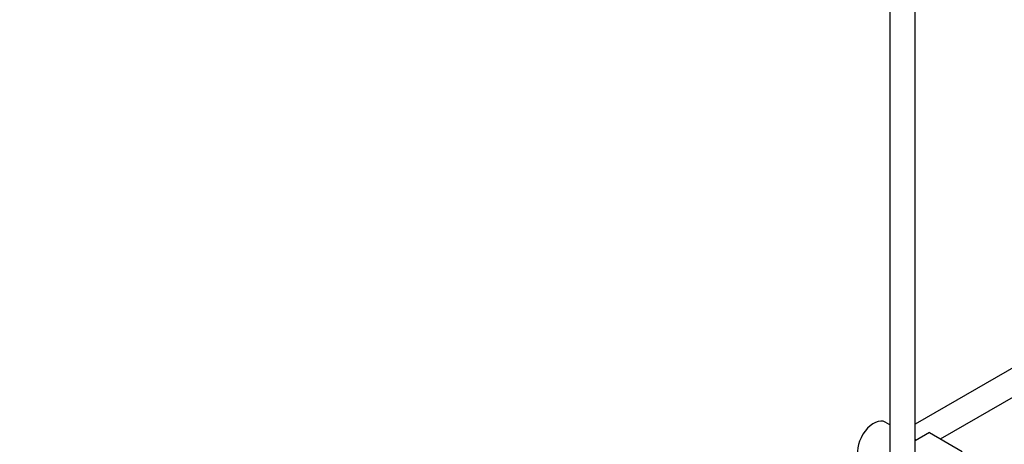
# Model space of a CAD drawing. Units: millimetres. Extents: x 0 to 1478, y 0 to 1758.
# Drawn here: x 198 to 391, y 209 to 292 of the extents above; entities that cross this region are included whole.
import ezdxf
from ezdxf import colors
from ezdxf.entities.mleader import LeaderData, LeaderLine
from ezdxf.math import Vec2, Vec3

# ---------------------------------------------------------------- set-up
doc = ezdxf.new("R2010")
doc.units = ezdxf.units.MM
doc.layers.add('DV5_Défaut', color=7, linetype='Continuous')
doc.layers.add('Défaut', color=7, linetype='Continuous')

# ---------------------------------------------------------------- blocks, each defined once
blk = doc.blocks.new('_DOT')
at = {"color": 0}
blk.add_line((0, 0), (-1, 0), dxfattribs=at)
at = {"color": 0, "const_width": 0.333}
blk.add_lwpolyline([(-0.1665, 0, 1), (0.1665, 0, 1)], format="xyb", close=True, dxfattribs=at)
blk = doc.blocks.new('SE4')
at = {"layer": 'DV5_Défaut', "color": 7, "linetype": 'Continuous'}
for p, q in [((368.56, 310.96), (368.56, 204.22)), ((373.56, 204.22), (373.56, 308.08)), ((456, 260.64), (373.56, 213.04)), ((378.51, 210.13), (458.5, 256.31)), ((368.56, 212.9), (367.65, 213.43)), ((376.36, 211.37), (373.56, 209.75)), ((376.36, 211.37), (382.73, 207.69)), ((373.79, 209.88), (373.56, 210.02))]:
    blk.add_line(p, q, dxfattribs=at)
blk.add_ellipse((365.4, 209.53), major_axis=(2.25, 3.9), ratio=0.57735, start_param=0, end_param=2.687668, dxfattribs=at)

msp = doc.modelspace()

# ---------------------------------------------------------------- block references
at = {"layer": 'Défaut'}
msp.add_blockref('SE4', (0, 0), dxfattribs=at)

# ---------------------------------------------------------------- leaders
at = {"layer": 'Défaut', "color": 7, "linetype": 'Continuous'}
ml = msp.add_multileader_mtext('Standard', dxfattribs=at)
ml.set_content('{\\pxsm0.9;\\fSolid Edge ISO|b1||i0||c0|p34;\\W1.;05/09/2025\\P}', color=256)
ml.set_leader_properties()
ml.set_arrow_properties(name='DOT')
ml.build(insert=Vec2(0, 0))
ml.multileader.update_dxf_attribs({"leader_type": 0, "dogleg_length": 0, "arrow_head_size": 12})
ctx = ml.context
ctx.base_point, ctx.char_height, ctx.arrow_head_size = Vec3(1390.41, 1750.83), 12, 12
notes = []
notes.append((ctx, [(0, (0, 0, 0), (0, 0), (1, 0), 1, [])]))
ctx.mtext.insert = Vec3(1392.41, 1756.83)
for ctx, leaders in notes:
    for number, flags, end, landing, length, lines in leaders:
        leader = LeaderData()
        leader.index, (leader.has_last_leader_line, leader.has_dogleg_vector, leader.attachment_direction) = number, flags
        leader.last_leader_point, leader.dogleg_vector, leader.dogleg_length = Vec3(end), Vec3(landing), length
        for number, points, colour, breaks in lines:
            line = LeaderLine()
            line.index, line.vertices, line.color, line.breaks = number, Vec3.list(points), colors.encode_raw_color(colour), breaks
            leader.lines.append(line)
        ctx.leaders.append(leader)

doc.saveas('drawing.dxf')
